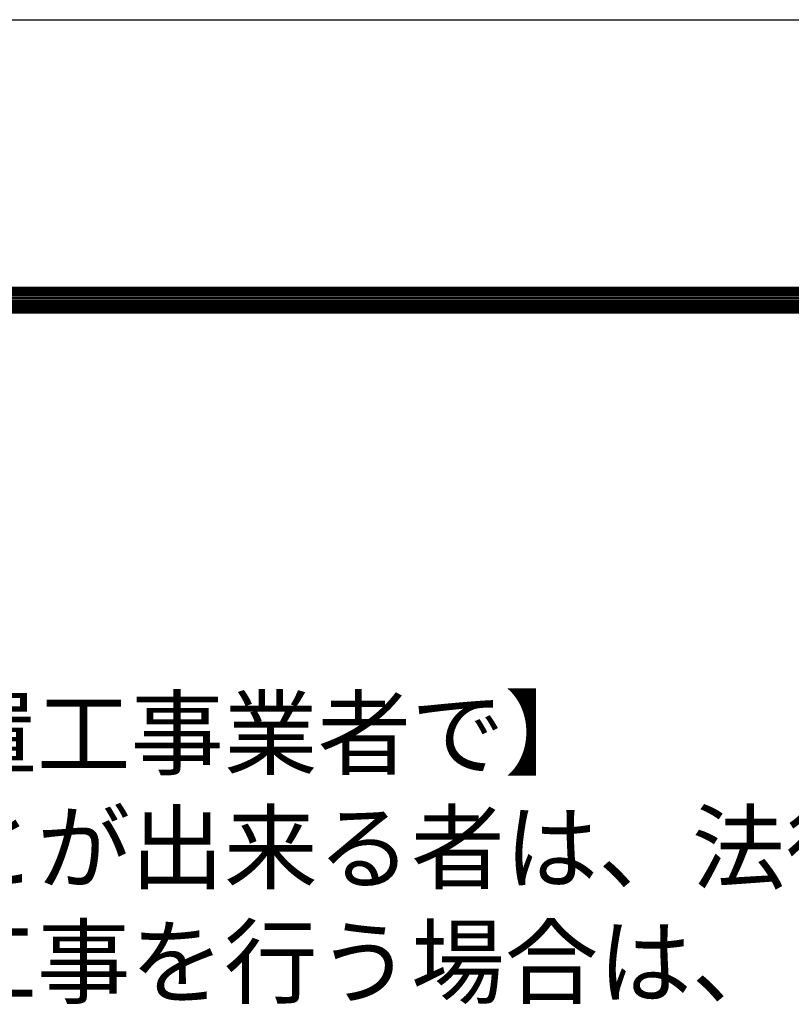
# Model space of a CAD drawing. Extents: x 0 to 4200, y 0 to 2970.
# Drawn here: x 700 to 1000, y 2587 to 2970 of the extents above; entities that cross this region are included whole.
import ezdxf
from ezdxf.enums import TextEntityAlignment as Align

# ---------------------------------------------------------------- set-up
doc = ezdxf.new("R2010")
doc.units = 0
doc.header["$LTSCALE"] = 3
doc.layers.get('0').update_dxf_attribs({"linetype": 'CONTINUOUS'})
doc.layers.get('DEFPOINTS').update_dxf_attribs({"linetype": 'CONTINUOUS'})
doc.layers.add('P_3TEXT', color=60, linetype='CONTINUOUS')
doc.layers.add('P_5DRAWFRAME', color=104, linetype='CONTINUOUS')
doc.styles.add('BIGFONT', font='simplex.shx', dxfattribs={"bigfont": 'bigfont.shx'})

# ---------------------------------------------------------------- blocks, each defined once
blk = doc.blocks.new('DFP3')
at = {"color": 0}
for p, q in [((21.5, 286.6), (408, 286.6)), ((21.5, 286.55), (408, 286.55)), ((21.5, 286.5), (408, 286.5)), ((21.5, 286.45), (408, 286.45)), ((21.5, 286.4), (408, 286.4)), ((408, 286.35), (21.5, 286.35)), ((21.5, 286.3), (408, 286.3)), ((408, 286.25), (21.5, 286.25)), ((21.5, 286.2), (408, 286.2)), ((408, 286.15), (21.5, 286.15)), ((21.5, 286.1), (408, 286.1)), ((21.5, 286.05), (408, 286.05)), ((21.5, 286), (408, 286)), ((21.5, 285.95), (408, 285.95)), ((21.5, 285.9), (408, 285.9)), ((21.5, 285.85), (408, 285.85)), ((21.5, 285.8), (408, 285.8)), ((21.5, 285.75), (408, 285.75)), ((21.5, 285.7), (408, 285.7)), ((408, 285.65), (21.5, 285.65)), ((21.5, 285.6), (408, 285.6))]:
    blk.add_line(p, q, dxfattribs=at)
at = {"layer": 'DEFPOINTS', "color": 0}
blk.add_line((0, 297), (420, 297), dxfattribs=at)
at = {"color": 83, "style": 'BIGFONT'}
for tag, height, p in [('PROJECT1', 4, (283.377, 25.596)), ('DATE', 3, (344.677, 25.842)), ('SCALE', 3, (379.677, 25.842)), ('PROJECT2', 4, (284.202, 17.842)), ('PROJECT3', 4, (284.202, 10.567)), ('DWGNO', 3, (358.677, 10.567))]:
    blk.add_attdef(tag, text='', height=height, dxfattribs=at).set_placement(p, align=Align.BOTTOM_CENTER)
at = {"color": 83, "ltscale": 0.5, "style": 'BIGFONT', "flags": 8}
for tag, p in [('REV04', (26.475, 27.614)), ('REV03', (26.475, 21.705)), ('REV02', (26.475, 15.575)), ('REV01', (26.475, 10.325))]:
    blk.add_attdef(tag, text='', height=2, dxfattribs=at).set_placement(p, align=Align.BOTTOM_LEFT)
for tag, p in [('REVD4', (80.979, 27.614)), ('R4D', (92.672, 27.614)), ('R4C', (101.797, 27.614)), ('R4A', (110.922, 27.614)), ('REVD3', (80.979, 21.705)), ('R3D', (92.672, 21.705)), ('R3C', (101.797, 21.705)), ('R3A', (110.922, 21.705)), ('REVD2', (80.979, 15.575)), ('R2D', (92.672, 15.575)), ('R2C', (101.797, 15.575)), ('R2A', (110.922, 15.575)), ('REVD1', (80.979, 10.325)), ('R1D', (92.672, 10.325)), ('R1C', (101.797, 10.325)), ('R1A', (110.922, 10.325))]:
    blk.add_attdef(tag, text='', height=2, dxfattribs=at).set_placement(p, align=Align.BOTTOM_CENTER)

msp = doc.modelspace()

# ---------------------------------------------------------------- block references
at = {"layer": 'P_5DRAWFRAME', "xscale": 10, "yscale": 10, "zscale": 10}
msp.add_blockref('DFP3', (0, 0), dxfattribs=at)

# ---------------------------------------------------------------- texts
at = {"layer": 'P_3TEXT', "insert": (270.25, 2705.95), "char_height": 26.6667, "width": 670.9831, "attachment_point": 1, "style": 'BIGFONT'}
msp.add_mtext('【水道工事は指定給水装置工事業者で】\\P給水装置の工事を行うことが出来る者は、法律によって水道局が指定した指定給水装置工事業者に限られています。\\Pこのため、本製品の水道工事を行う場合は、自治体ごとの水道局指定給水装置工事業者へご依頼ください。', dxfattribs=at)

doc.saveas('drawing.dxf')
